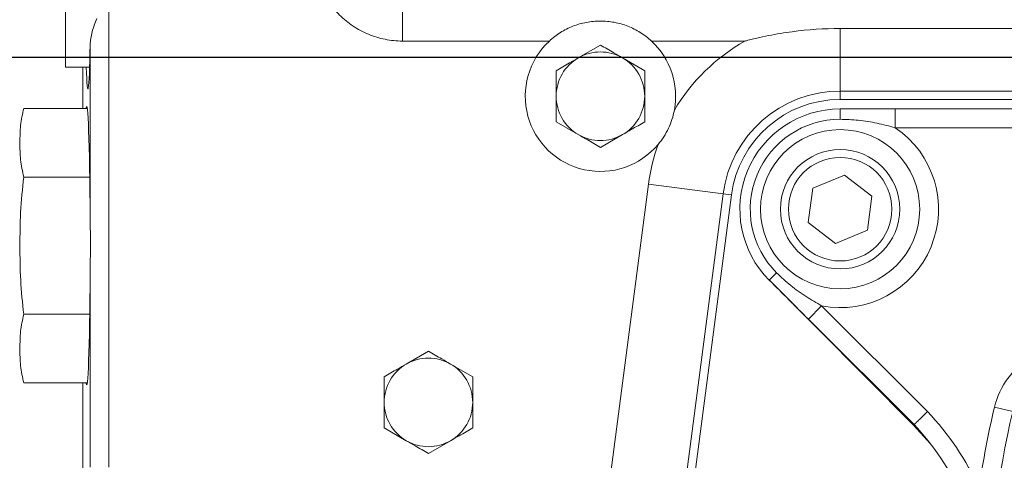
# Model space of a CAD drawing. Units: millimetres. Extents: x 11 to 1180, y 5 to 832.
# Drawn here: x 472 to 511, y 325 to 342 of the extents above; entities that cross this region are included whole.
import ezdxf

# ---------------------------------------------------------------- set-up
doc = ezdxf.new("R2010")
doc.units = ezdxf.units.MM
doc.layers.add('SLD-0', color=7, linetype='Continuous')
doc.styles.add('SLDTEXTSTYLE0', font='TXT', dxfattribs={"width": 0.605})
doc.dimstyles.new('SLDDIMSTYLE1', dxfattribs={"dimtxt": 3, "dimasz": 4.572, "dimexe": 0, "dimexo": 0.0625, "dimgap": 0.75, "dimtad": 0, "dimlfac": 4, "dimrnd": 1e-09, "dimzin": 12, "dimdsep": 46, "dimtxsty": 'SLDTEXTSTYLE0', "dimsah": 1, "dimcen": 0.09, "dimadec": 0, "dimazin": 0, "dimtfac": 1, "dimtdec": 3, "dimtofl": 0, "dimtmove": 0, "dimatfit": 3, "dimfxl": 0, "dimfrac": 2, "dimtolj": 1, "dimtzin": 12, "dimarcsym": 0})

# ---------------------------------------------------------------- blocks, each defined once
blk = doc.blocks.new('*D16')
at = {"layer": 'SLD-0'}
for p, q in [((577.773, 340.882), (456.928, 340.882)), ((460.103, 340.882), (460.103, 326.244)), ((460.103, 295.83), (460.103, 310.468)), ((565.263, 295.83), (456.928, 295.83))]:
    blk.add_line(p, q, dxfattribs=at)
for points in [[(460.103, 340.882), (459.341, 336.31), (460.865, 336.31)], [(460.103, 295.83), (460.865, 300.402), (459.341, 300.402)]]:
    blk.add_solid(points, dxfattribs=at)
at = {"layer": 'SLD-0', "insert": (458.537, 312.055), "char_height": 3, "attachment_point": 1, "rotation": 90, "style": 'SLDTEXTSTYLE0'}
blk.add_mtext('180.21', dxfattribs=at)

msp = doc.modelspace()

# ---------------------------------------------------------------- linework, layer by layer
at = {"color": 7, "linetype": 'Continuous', "lineweight": 15}
for p, q in [((475.295258, 347.651521), (475.295258, 324.55137)), ((473.564641, 342.293049), (473.564641, 347.257139)), ((487.009222, 343.844273), (487.009222, 341.543322)), ((473.564641, 340.507139), (473.564641, 342.293049)), ((504.470756, 342.044107), (504.470756, 339.545921)), ((504.470756, 342.044107), (514.82655, 342.044107)), ((492.867055, 341.543322), (487.009222, 341.543322)), ((500.670985, 341.543322), (496.943717, 341.543322)), ((474.545515, 334.49024), (474.545515, 341.39276)), ((494.905386, 341.382364), (494.021942, 340.872308)), ((496.672274, 340.362252), (495.78883, 340.872308)), ((473.564641, 340.507139), (474.522953, 340.507139)), ((474.259177, 340.507139), (474.259177, 338.859014)), ((496.672274, 339.342139), (496.672274, 340.362252)), ((504.470756, 339.211304), (504.470756, 339.545921)), ((531.092266, 339.545921), (504.470756, 339.545921)), ((493.138499, 339.342139), (493.138499, 338.322026)), ((504.470756, 339.211304), (540.155756, 339.211304)), ((471.89332, 338.857876), (471.879808, 338.808906)), ((471.893641, 338.859014), (474.427448, 338.859014)), ((504.469792, 338.42405), (504.469792, 338.8368)), ((506.669764, 338.0868), (506.669764, 338.8368)), ((506.669764, 338.8368), (537.956784, 338.8368)), ((493.138499, 338.322026), (494.021942, 337.811969)), ((537.956784, 338.0868), (506.669764, 338.0868)), ((494.905386, 337.301913), (495.78883, 337.811969)), ((471.893641, 336.120576), (474.52954, 336.120576)), ((504.648702, 336.199428), (503.378746, 335.672806)), ((505.739747, 335.362925), (504.648702, 336.199428)), ((495.324161, 324.339635), (496.827221, 335.835665)), ((496.827221, 335.835665), (499.800884, 335.446871)), ((503.378746, 335.672806), (503.199836, 334.309682)), ((499.800884, 335.446871), (498.297824, 323.950841)), ((498.391852, 322.088932), (500.132678, 335.40349)), ((500.132678, 335.40349), (499.800884, 335.446871)), ((505.560837, 333.999801), (505.739747, 335.362925)), ((503.199836, 334.309682), (504.290882, 333.473179)), ((504.290882, 333.473179), (505.560837, 333.999801)), ((474.545515, 324.55137), (474.545515, 332.274037)), ((507.403732, 326.219207), (501.634726, 332.013786)), ((501.935637, 332.296622), (501.644097, 332.004446)), ((503.731157, 330.981434), (503.201405, 330.450527)), ((503.731157, 330.981434), (507.955435, 326.766349)), ((471.893641, 330.643701), (474.52954, 330.643701)), ((507.417869, 326.243238), (503.201405, 330.450527)), ((488.042886, 329.172364), (487.159442, 328.662308)), ((489.809774, 328.152252), (488.92633, 328.662308)), ((489.809774, 327.132139), (489.809774, 328.152252)), ((471.893641, 327.905264), (474.427448, 327.905264)), ((474.259177, 327.905264), (474.259177, 324.265289)), ((486.275999, 327.132139), (486.275999, 326.112026)), ((511.358868, 326.769612), (510.629481, 326.944237)), ((486.275999, 326.112026), (487.159442, 325.601969)), ((488.042886, 325.091913), (488.92633, 325.601969))]:
    msp.add_line(p, q, dxfattribs=at)
at = {"color": 8, "linetype": 'Continuous', "lineweight": 15}
for p, q in [((474.259434, 340.507139), (474.259434, 338.859014)), ((474.259434, 327.905264), (474.259434, 324.265289))]:
    msp.add_line(p, q, dxfattribs=at)
at = {"color": 7, "linetype": 'Continuous', "lineweight": 15, "flags": 128}
msp.add_lwpolyline([(508.094629, 325.451792), (508.078228, 325.471907), (507.403732, 326.219207)], dxfattribs=at)
at = {"color": 7, "linetype": 'Continuous', "lineweight": 15}
for radius in [3.174997, 2.38125, 2.06375]:
    msp.add_circle((504.469792, 334.836304), radius, dxfattribs=at)
for centre, radius, start, end in [((494.905386, 339.342139), 3, 132.8001794, 320.119941), ((494.905386, 339.342139), 3, 349.4338372, 47.1998206), ((504.470756, 334.836304), 7.70859, 119.5331395, 149.1256039), ((494.905386, 339.342139), 1.766888, 60, 120), ((494.905386, 339.342139), 1.766888, 120, 180), ((494.905386, 339.342139), 1.766888, 0, 60), ((504.470756, 334.836304), 4.709618, 90, 172.5510584), ((494.905386, 339.342139), 1.766888, 180, 240), ((494.905386, 339.342139), 1.766888, 300, 0), ((504.470756, 334.836304), 4.375, 90, 172.5510584), ((504.469792, 334.836304), 4.000496, 90, 225.0624084), ((504.469792, 334.836304), 3.587746, 90, 225.0624084), ((504.469792, 334.836304), 3.924997, 259.1529865, 55.9094219), ((494.905386, 339.342139), 1.766888, 240, 300), ((504.470756, 334.836304), 7.70859, 160.4281743, 172.5510584), ((488.042886, 327.132139), 1.766888, 60, 120), ((513.674673, 326.215177), 3.13125, 120, 166.5360461), ((488.042886, 327.132139), 1.766888, 120, 180), ((488.042886, 327.132139), 1.766887, 0, 60), ((488.042886, 327.132139), 1.766888, 180, 240), ((488.042886, 327.132139), 1.766887, 300, 0), ((543.973124, 318.961319), 34.285938, 166.5360461, 172.0279186), ((499.703093, 318.961319), 11.358681, 24.7484079, 43.4043177), ((543.973124, 318.961319), 33.535938, 166.5360461, 193.4639539), ((499.703093, 318.961319), 10.608681, 24.7484079, 43.3467034), ((488.042886, 327.132139), 1.766888, 240, 300)]:
    msp.add_arc(centre, radius, start, end, dxfattribs=at)
for centre, major_axis, start_param, end_param in [((474.455314, 343.882139), (0, 4.25), 2.488350724, 4.086600986), ((474.402943, 333.382139), (0, 5.55625), 4.913168572, 6.452418035), ((474.402943, 333.382139), (0, 5.55625), 2.972359926, 4.511609389)]:
    msp.add_ellipse(centre, major_axis=major_axis, ratio=0.026185922, start_param=start_param, end_param=end_param, dxfattribs=at)
for points, knots in [([(487.009222, 341.543322), (486.775104, 341.543322), (486.540763, 341.566746), (486.086578, 341.657463), (485.865693, 341.724464), (485.543764, 341.857728), (485.437521, 341.907962), (485.232374, 342.017652), (485.133125, 342.077185), (484.845126, 342.269538), (484.666031, 342.415975), (484.334738, 342.746789), (484.186962, 342.926769), (483.99213, 343.218354), (483.932146, 343.31856), (483.823006, 343.522856), (483.724291, 343.731635), (483.646203, 343.949284), (483.578619, 344.17145), (483.550001, 344.285319), (483.481626, 344.628342), (483.458699, 344.859726), (483.458699, 345.093844)], [0, 0, 0, 0, 0.125, 0.125, 0.25, 0.25, 0.3125, 0.3125, 0.375, 0.375, 0.5, 0.5, 0.625, 0.625, 0.6875, 0.6875, 0.75, 0.8125, 0.8125, 0.875, 0.875, 1, 1, 1, 1]), ([(474.545515, 341.39276), (474.548693, 341.560667), (474.579462, 341.732816), (474.650145, 341.998423), (474.678112, 342.088348), (474.740992, 342.267984), (474.77595, 342.358027), (474.814641, 342.448134)], [0, 0, 0, 0, 0.5, 0.5, 0.75, 0.75, 1, 1, 1, 1]), ([(492.867055, 341.543322), (493.005587, 341.671605), (493.153625, 341.784637), (493.389507, 341.932646), (493.470455, 341.978364), (493.637115, 342.06247), (493.723267, 342.101004), (493.98443, 342.203399), (494.162852, 342.254744), (494.437078, 342.306821), (494.529591, 342.319995), (494.716923, 342.337691), (494.811037, 342.342107), (495.091017, 342.342202), (495.276044, 342.324997), (495.551177, 342.273292), (495.642944, 342.251572), (495.823206, 342.19983), (495.911499, 342.169924), (496.171096, 342.068402), (496.337158, 341.9851), (496.575801, 341.835834), (496.653372, 341.78209), (496.802571, 341.667974), (496.874493, 341.607424), (496.943717, 341.543322)], [0, 0, 0, 0, 0.125, 0.125, 0.1875, 0.1875, 0.25, 0.25, 0.375, 0.375, 0.4375, 0.4375, 0.5, 0.5, 0.625, 0.625, 0.6875, 0.6875, 0.75, 0.75, 0.875, 0.875, 0.9375, 0.9375, 1, 1, 1, 1]), ([(500.670985, 341.543322), (500.709561, 341.55348), (500.74915, 341.563766), (500.827464, 341.583772), (500.944976, 341.613311), (501.062612, 341.641444), (501.298047, 341.695824), (501.455225, 341.729565), (501.92743, 341.823187), (502.24313, 341.875468), (503.193001, 342.001388), (503.829944, 342.044107), (504.470756, 342.044107)], [0, 0, 0, 0, 0.03125, 0.03125, 0.0625, 0.125, 0.125, 0.25, 0.25, 0.5, 0.5, 1, 1, 1, 1]), ([(495.78883, 340.872308), (495.6726, 340.939413), (495.374901, 341.11129), (495.0832, 341.279704), (494.905386, 341.382364)], [0, 0, 0, 0, 0.39042567, 1, 1, 1, 1]), ([(494.021942, 340.872308), (493.905713, 340.805203), (493.608013, 340.633326), (493.316312, 340.464912), (493.138499, 340.362252)], [0, 0, 0, 0, 0.39042567, 1, 1, 1, 1]), ([(493.138499, 340.362252), (493.138499, 340.309883), (493.138499, 339.976028), (493.138499, 339.63211), (493.138499, 339.342139)], [0, 0, 0, 0, 0.1568586311, 1, 1, 1, 1]), ([(496.672274, 338.322026), (496.672274, 338.374394), (496.672274, 338.70825), (496.672274, 339.052167), (496.672274, 339.342139)], [0, 0, 0, 0, 0.156858631, 1, 1, 1, 1]), ([(471.893641, 338.859014), (471.845262, 338.633333), (471.748454, 338.181733), (471.742495, 337.496803), (471.746784, 336.808352), (471.844706, 336.349752), (471.893641, 336.120576)], [0, 0, 0, 0, 0.247952274, 0.496167966, 0.748221177, 1, 1, 1, 1]), ([(497.854518, 338.792026), (497.831101, 338.666489), (497.79975, 338.542706), (497.720995, 338.29869), (497.673302, 338.178101), (497.509722, 337.831246), (497.372893, 337.616477), (497.207551, 337.418591)], [0, 0, 0, 0, 0.25, 0.25, 0.5, 0.5, 1, 1, 1, 1]), ([(504.469792, 338.8368), (504.836495, 338.8368), (505.570063, 338.8368), (506.303142, 338.8368), (506.669764, 338.8368)], [0, 0, 0, 0, 0.49988885, 1, 1, 1, 1]), ([(495.78883, 337.811969), (495.90506, 337.879074), (496.202759, 338.050951), (496.49446, 338.219365), (496.672274, 338.322026)], [0, 0, 0, 0, 0.3904256703, 1, 1, 1, 1]), ([(506.669764, 338.0868), (506.427638, 338.149782), (505.941833, 338.276151), (505.206824, 338.399693), (504.712329, 338.416035), (504.469792, 338.42405)], [0, 0, 0, 0, 0.336112861, 0.674381233, 1, 1, 1, 1]), ([(494.021942, 337.811969), (494.138172, 337.744864), (494.435872, 337.572987), (494.727573, 337.404573), (494.905386, 337.301913)], [0, 0, 0, 0, 0.39042567, 1, 1, 1, 1]), ([(471.893641, 336.120576), (471.844828, 335.649739), (471.750443, 334.739334), (471.741076, 333.367268), (471.750707, 332.009992), (471.845938, 331.099687), (471.893641, 330.643701)], [0, 0, 0, 0, 0.25858523, 0.499997669, 0.749541144, 1, 1, 1, 1]), ([(474.545515, 332.274037), (474.546491, 332.457086), (474.549818, 332.640728), (474.554979, 333.009205), (474.556816, 333.19404), (474.556848, 333.56492), (474.555023, 333.751581), (474.549832, 334.122824), (474.546491, 334.307159), (474.545515, 334.49024)], [0, 0, 0, 0, 0.25, 0.25, 0.5, 0.5, 0.75, 0.75, 1, 1, 1, 1]), ([(503.201405, 330.450527), (502.941883, 330.709484), (502.422953, 331.227285), (501.903677, 331.745431), (501.644097, 332.004446)], [0, 0, 0, 0, 0.50011115, 1, 1, 1, 1]), ([(501.935637, 332.296622), (502.119048, 332.125677), (502.488203, 331.781612), (503.097367, 331.352211), (503.523702, 331.102799), (503.731157, 330.981434)], [0, 0, 0, 0, 0.33640567, 0.677092837, 1, 1, 1, 1]), ([(471.893641, 330.643701), (471.845262, 330.418021), (471.748454, 329.96642), (471.742495, 329.281491), (471.746784, 328.59304), (471.844706, 328.134439), (471.893641, 327.905264)], [0, 0, 0, 0, 0.247952274, 0.496167966, 0.748221177, 1, 1, 1, 1]), ([(488.92633, 328.662308), (488.8101, 328.729413), (488.512401, 328.90129), (488.2207, 329.069704), (488.042886, 329.172364)], [0, 0, 0, 0, 0.39042567, 1, 1, 1, 1]), ([(487.159442, 328.662308), (487.043213, 328.595203), (486.745513, 328.423326), (486.453812, 328.254912), (486.275999, 328.152252)], [0, 0, 0, 0, 0.39042567, 1, 1, 1, 1]), ([(486.275999, 328.152252), (486.275999, 328.099883), (486.275999, 327.766028), (486.275999, 327.42211), (486.275999, 327.132139)], [0, 0, 0, 0, 0.156858631, 1, 1, 1, 1]), ([(489.809774, 326.112026), (489.809774, 326.164394), (489.809774, 326.49825), (489.809774, 326.842167), (489.809774, 327.132139)], [0, 0, 0, 0, 0.156858631, 1, 1, 1, 1]), ([(507.955435, 326.766349), (507.95159, 326.762605), (507.911983, 326.724045), (507.812315, 326.627021), (507.66478, 326.483438), (507.528384, 326.350734), (507.435698, 326.260579), (507.423812, 326.249019), (507.417869, 326.243238)], [0, 0, 0, 0, 0.013724649, 0.141363599, 0.356045168, 0.570704046, 0.78535183, 1, 1, 1, 1]), ([(488.92633, 325.601969), (489.04256, 325.669074), (489.340259, 325.840951), (489.63196, 326.009365), (489.809774, 326.112026)], [0, 0, 0, 0, 0.3904256703, 1, 1, 1, 1]), ([(487.159442, 325.601969), (487.275672, 325.534864), (487.573372, 325.362987), (487.865073, 325.194573), (488.042886, 325.091913)], [0, 0, 0, 0, 0.39042567, 1, 1, 1, 1])]:
    msp.add_open_spline(points, degree=3, knots=knots, dxfattribs=at)

# ---------------------------------------------------------------- dimensions: what is measured, and where the dimension line sits
at = {"layer": 'SLD-0'}
dim = msp.add_linear_dim(base=(460.103468, 295.829639), p1=(579.042886, 340.882139), p2=(566.532886, 295.829639), angle=90, dimstyle='SLDDIMSTYLE1', dxfattribs=at)
dim.commit()
dim.dimension.update_dxf_attribs({"geometry": '*D16', "text_midpoint": (460.103468, 318.355889), "dimtype": 160})

doc.saveas('drawing.dxf')
